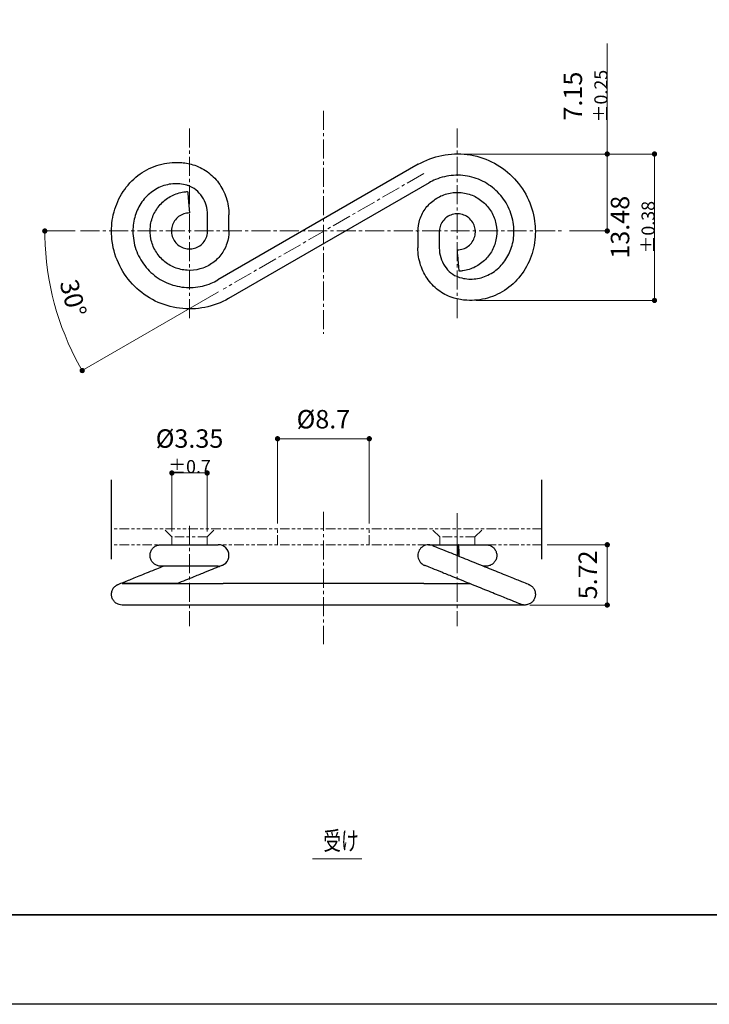
# Model space of a CAD drawing. Units: millimetres. Extents: x 0 to 293, y -9 to 187.
# Drawn here: x 90 to 156, y 0 to 93 of the extents above; entities that cross this region are included whole.
import ezdxf

# ---------------------------------------------------------------- set-up
doc = ezdxf.new("R2010")
doc.units = ezdxf.units.MM
doc.header["$LTSCALE"] = 0.5
doc.header["$PDSIZE"] = -3
for name, pattern in [('中心線1', [18, 12, -2, 2, -2]), ('中線', [2, 1, 1]), ('寸法線', [2, 1, 1]), ('想像線1', [14.5, 6, -1.5, 2, -1.5, 2, -1.5]), ('文字', [2, 1, 1])]:
    doc.linetypes.add(name, pattern=pattern)
for name, color, linetype, lineweight in [('AM_0', 7, '中線', 30), ('AM_10', 7, '切断線', 30), ('AM_11', 2, '想像線1', 13), ('AM_5', 3, '寸法線', 13), ('AM_6', 2, '文字', 13), ('AM_7', 4, '中心線1', 13), ('waku', 7, 'Continuous', 35)]:
    doc.layers.add(name, color=color, linetype=linetype, lineweight=lineweight)
doc.layers.add('size', color=5, linetype='Continuous', lineweight=25, plot=False)
doc.styles.get("Standard").update_dxf_attribs({"font": 'romans.shx', "width": 0.7, "bigfont": 'extfont.shx'})
doc.linetypes.add('切断線', pattern='A,0.0001,[135,ltypeshp.shx,S=0.04,R=0,X=0,Y=0],-11', length=11.0001)
doc.dimstyles.new('S-2／1', dxfattribs={"dimscale": 0.5, "dimtxt": 3.5, "dimasz": 1, "dimexe": 0, "dimexo": 1, "dimgap": 1.5, "dimtad": 1, "dimdsep": 46, "dimtxsty": 'STANDARD', "dimblk": 'LDS_Dot', "dimcen": 0, "dimclrd": 256, "dimclre": 256, "dimclrt": 2, "dimadec": 0, "dimazin": 2, "dimtp": 0.1, "dimtm": 0.1, "dimtfac": 0.71, "dimtmove": 0, "dimatfit": 3, "dimldrblk": 'LDS_Dot', "dimfxl": 1, "dimlwd": -1, "dimlwe": -1, "dimarcsym": 0})

# ---------------------------------------------------------------- blocks, each defined once
blk = doc.blocks.new('LDS_Dot')
at = {"color": 0, "linetype": 'ByBlock', "lineweight": -2}
blk.add_line((-0.5, 0), (-1, 0), dxfattribs=at)
at = {"color": 0, "linetype": 'ByBlock', "const_width": 0.5}
blk.add_lwpolyline([(-0.25, 0, 1), (0.25, 0, 1)], format="xyb", close=True, dxfattribs=at)
blk = doc.blocks.new('*D5')
at = {"layer": 'AM_5', "ltscale": 0.3}
for p, q in [((132.44, 80.707), (150.549, 80.707)), ((150.549, 80.207), (150.549, 67.308)), ((133.65, 66.808), (150.549, 66.808))]:
    blk.add_line(p, q, dxfattribs=at)
at = {"layer": 'Defpoints', "color": 0, "ltscale": 0.3}
for p in [(131.94, 80.707), (133.15, 66.808), (150.549, 66.808)]:
    blk.add_point(p, dxfattribs=at)
at = {"layer": 'AM_5', "ltscale": 0.3, "xscale": 0.5, "yscale": 0.5, "zscale": 0.5}
for p, rotation in [((150.549, 80.707), 90), ((150.549, 66.808), 270)]:
    blk.add_blockref('LDS_Dot', p, dxfattribs=dict(at, rotation=rotation))
at = {"layer": 'AM_5', "color": 2, "ltscale": 0.3, "insert": (148.486, 73.757), "char_height": 1.75, "attachment_point": 5, "rotation": 90}
blk.add_mtext('13.48 {}{\\A0;{\\H1.5x;}{\\A2;\\H0.71x;\\C2;%%p0.38}}', dxfattribs=at)
blk = doc.blocks.new('*D6')
at = {"layer": 'AM_5', "ltscale": 0.3}
for p, q in [((146.072, 80.707), (146.072, 91.202)), ((132.44, 80.707), (146.072, 80.707)), ((146.072, 73.902), (146.072, 80.207)), ((142.502, 73.402), (146.072, 73.402))]:
    blk.add_line(p, q, dxfattribs=at)
at = {"layer": 'Defpoints', "color": 0, "ltscale": 0.3}
for p in [(131.94, 80.707), (146.072, 80.707), (142.002, 73.402)]:
    blk.add_point(p, dxfattribs=at)
at = {"layer": 'AM_5', "ltscale": 0.3, "xscale": 0.5, "yscale": 0.5, "zscale": 0.5}
for p, rotation in [((146.072, 80.707), 90), ((146.072, 73.402), 270)]:
    blk.add_blockref('LDS_Dot', p, dxfattribs=dict(at, rotation=rotation))
at = {"layer": 'AM_5', "color": 2, "ltscale": 0.3, "insert": (144.01, 86.204), "char_height": 1.75, "attachment_point": 5, "rotation": 90}
blk.add_mtext('7.15 {}{\\A0;{\\H1.5x;}{\\A2;\\H0.71x;\\C2;%%p0.25}}', dxfattribs=at)
blk = doc.blocks.new('*D8')
at = {"layer": 'AM_5', "ltscale": 0.3}
for p, q in [((95.62, 73.402), (92.726, 73.402)), ((109.211, 67.623), (96.276, 60.155))]:
    blk.add_line(p, q, dxfattribs=at)
blk.add_arc((119.221, 73.402), 26.495, 181.08127, 208.91873, dxfattribs=at)
at = {"layer": 'Defpoints', "color": 0, "ltscale": 0.3}
for p in [(128.659, 78.851), (96.12, 73.402), (142.002, 73.402), (93.129, 68.802), (109.644, 67.873)]:
    blk.add_point(p, dxfattribs=at)
at = {"layer": 'AM_5', "ltscale": 0.3, "xscale": 0.5, "yscale": 0.5, "zscale": 0.5}
for p, rotation in [((92.726, 73.402), 90.5406354913716), ((96.276, 60.155), 299.4593645086283)]:
    blk.add_blockref('LDS_Dot', p, dxfattribs=dict(at, rotation=rotation))
at = {"layer": 'AM_5', "color": 2, "ltscale": 0.3, "insert": (95.199, 66.966), "char_height": 1.75, "attachment_point": 5, "rotation": 285}
blk.add_mtext('30°', dxfattribs=at)
blk = doc.blocks.new('*D9')
at = {"layer": 'AM_5', "ltscale": 0.3}
for p, q in [((114.801, 45.622), (114.801, 53.682)), ((115.301, 53.682), (123.001, 53.682)), ((123.501, 45.622), (123.501, 53.682))]:
    blk.add_line(p, q, dxfattribs=at)
at = {"layer": 'Defpoints', "color": 0, "ltscale": 0.3}
for p in [(123.501, 53.682), (114.801, 45.122), (123.501, 45.122)]:
    blk.add_point(p, dxfattribs=at)
at = {"layer": 'AM_5', "ltscale": 0.3, "xscale": 0.5, "yscale": 0.5, "zscale": 0.5, "rotation": 180}
blk.add_blockref('LDS_Dot', (114.801, 53.682), dxfattribs=at)
at = {"layer": 'AM_5', "ltscale": 0.3, "xscale": 0.5, "yscale": 0.5, "zscale": 0.5}
blk.add_blockref('LDS_Dot', (123.501, 53.682), dxfattribs=at)
at = {"layer": 'AM_5', "color": 2, "ltscale": 0.3, "insert": (119.151, 55.307), "char_height": 1.75, "attachment_point": 5}
blk.add_mtext('%%C8.7', dxfattribs=at)
blk = doc.blocks.new('*D10')
at = {"layer": 'AM_5', "ltscale": 0.3}
for p, q in [((104.777, 44.872), (104.777, 50.432)), ((105.277, 50.432), (107.627, 50.432)), ((108.127, 44.872), (108.127, 50.432))]:
    blk.add_line(p, q, dxfattribs=at)
at = {"layer": 'Defpoints', "color": 0, "ltscale": 0.3}
for p in [(108.127, 50.432), (104.777, 44.372), (108.127, 44.372)]:
    blk.add_point(p, dxfattribs=at)
at = {"layer": 'AM_5', "ltscale": 0.3, "xscale": 0.5, "yscale": 0.5, "zscale": 0.5, "rotation": 180}
blk.add_blockref('LDS_Dot', (104.777, 50.432), dxfattribs=at)
at = {"layer": 'AM_5', "ltscale": 0.3, "xscale": 0.5, "yscale": 0.5, "zscale": 0.5}
blk.add_blockref('LDS_Dot', (108.127, 50.432), dxfattribs=at)
at = {"layer": 'AM_5', "color": 2, "ltscale": 0.3, "insert": (106.452, 52.494), "char_height": 1.75, "attachment_point": 5}
blk.add_mtext('%%C3.35 {}{\\A0;{\\H1.5x;}{\\A2;\\H0.71x;\\C2;%%p0.7}}', dxfattribs=at)
blk = doc.blocks.new('*D12')
at = {"layer": 'AM_5', "ltscale": 0.3}
for p, q in [((140.369, 43.619), (146.072, 43.619)), ((146.072, 43.119), (146.072, 38.399)), ((138.736, 37.899), (146.072, 37.899))]:
    blk.add_line(p, q, dxfattribs=at)
at = {"layer": 'Defpoints', "color": 0, "ltscale": 0.3}
for p in [(139.869, 43.619), (138.236, 37.899), (146.072, 37.899)]:
    blk.add_point(p, dxfattribs=at)
at = {"layer": 'AM_5', "ltscale": 0.3, "xscale": 0.5, "yscale": 0.5, "zscale": 0.5}
for p, rotation in [((146.072, 43.619), 90), ((146.072, 37.899), 270)]:
    blk.add_blockref('LDS_Dot', p, dxfattribs=dict(at, rotation=rotation))
at = {"layer": 'AM_5', "color": 2, "ltscale": 0.3, "insert": (144.447, 40.759), "char_height": 1.75, "attachment_point": 5, "rotation": 90}
blk.add_mtext('5.72', dxfattribs=at)

msp = doc.modelspace()

# ---------------------------------------------------------------- linework, layer by layer
at = {"layer": 'AM_0', "ltscale": 0.3}
for p, q in [((128.151, 79.73), (109.136, 68.752)), ((129.166, 77.972), (110.151, 66.994)), ((108.161, 73.402), (108.161, 74.936)), ((110.191, 73.402), (110.191, 74.936)), ((128.111, 73.322), (128.111, 71.788)), ((130.141, 73.322), (130.141, 71.788)), ((128.659, 39.929), (109.644, 39.929)), ((128.659, 37.899), (109.644, 37.899))]:
    msp.add_line(p, q, dxfattribs=at)
for centre, start, end in [((109.176, 42.604), 270.00014, 90), ((129.126, 42.604), 67.94934, 247.94934)]:
    msp.add_arc(centre, 1.015, start, end, dxfattribs=at)
for points, knots in [([(128.151, 79.73), (128.844, 80.13), (129.611, 80.419), (131.181, 80.735), (132.004, 80.763), (133.594, 80.558), (134.383, 80.321), (135.823, 79.617), (136.494, 79.14), (137.632, 78.01), (138.114, 77.343), (138.831, 75.908), (139.074, 75.122), (139.226, 74.01), (139.249, 73.688), (139.251, 73.367)], [0, 0, 0, 0, 0.239796, 0.239796, 0.48038, 0.48038, 0.720895, 0.720895, 0.961404, 0.961404, 1.201938, 1.201938, 1.442513, 1.442513, 1.538781, 1.538781, 1.538781, 1.538781]), ([(99.052, 73.357), (99.047, 74.066), (99.154, 74.786), (99.576, 76.136), (99.897, 76.783), (100.708, 77.916), (101.208, 78.417), (102.318, 79.208), (102.94, 79.51), (104.223, 79.876), (104.898, 79.948), (105.965, 79.876), (106.372, 79.804), (106.766, 79.691)], [0, 0, 0, 0, 0.212931, 0.212931, 0.426472, 0.426472, 0.639192, 0.639192, 0.850268, 0.850268, 1.059287, 1.059287, 1.188355, 1.188355, 1.188355, 1.188355]), ([(106.766, 79.691), (107.244, 79.553), (107.707, 79.331), (108.533, 78.748), (108.907, 78.38), (109.52, 77.544), (109.766, 77.065), (110.102, 76.044), (110.191, 75.486), (110.191, 74.936)], [0, 0, 0, 0, 0.1560017, 0.1560017, 0.3133181, 0.3133181, 0.472551, 0.472551, 0.6375122, 0.6375122, 0.6375122, 0.6375122]), ([(137.221, 73.357), (137.218, 73.937), (137.118, 74.523), (136.739, 75.622), (136.455, 76.148), (135.743, 77.068), (135.306, 77.475), (134.337, 78.118), (133.792, 78.363), (132.668, 78.661), (132.073, 78.719), (130.912, 78.641), (130.33, 78.504), (129.578, 78.192), (129.368, 78.089), (129.166, 77.972)], [0, 0, 0, 0, 0.173983, 0.173983, 0.348549, 0.348549, 0.523048, 0.523048, 0.697549, 0.697549, 0.872084, 0.872084, 1.046661, 1.046661, 1.116536, 1.116536, 1.116536, 1.116536]), ([(106.205, 77.74), (105.77, 77.865), (105.312, 77.91), (104.413, 77.836), (103.961, 77.714), (103.129, 77.317), (102.737, 77.038), (102.072, 76.366), (101.789, 75.967), (101.364, 75.107), (101.215, 74.636), (101.1, 73.897), (101.08, 73.631), (101.082, 73.367)], [0, 0, 0, 0, 0.1512966, 0.1512966, 0.3039452, 0.3039452, 0.4557909, 0.4557909, 0.6044851, 0.6044851, 0.7503694, 0.7503694, 0.8296263, 0.8296263, 0.8296263, 0.8296263]), ([(108.161, 74.936), (108.161, 75.242), (108.117, 75.551), (107.944, 76.131), (107.815, 76.409), (107.488, 76.9), (107.287, 77.119), (106.837, 77.475), (106.582, 77.614), (106.281, 77.717), (106.243, 77.729), (106.205, 77.74)], [0, 0, 0, 0, 0.0915899, 0.0915899, 0.1836301, 0.1836301, 0.2765322, 0.2765322, 0.3715335, 0.3715335, 0.385194, 0.385194, 0.385194, 0.385194]), ([(110.191, 73.402), (110.191, 72.998), (110.124, 72.589), (109.866, 71.823), (109.67, 71.455), (109.178, 70.811), (108.876, 70.526), (108.203, 70.073), (107.825, 69.9), (107.043, 69.687), (106.629, 69.645), (105.82, 69.694), (105.415, 69.786), (104.664, 70.092), (104.309, 70.31), (103.697, 70.84), (103.431, 71.16), (103.021, 71.859), (102.871, 72.247), (102.707, 73.041), (102.69, 73.457), (102.789, 74.261), (102.906, 74.66), (103.258, 75.39), (103.497, 75.731), (104.064, 76.31), (104.4, 76.556), (105.123, 76.922), (105.52, 77.047), (106.038, 77.121), (106.156, 77.133), (106.274, 77.138)], [0, 0, 0, 0, 0.121176, 0.121176, 0.24276, 0.24276, 0.36433, 0.36433, 0.4859, 0.4859, 0.607469, 0.607469, 0.729039, 0.729039, 0.850609, 0.850609, 0.972178, 0.972178, 1.093748, 1.093748, 1.215318, 1.215318, 1.336887, 1.336887, 1.458457, 1.458457, 1.580027, 1.580027, 1.701597, 1.701597, 1.737112, 1.737112, 1.737112, 1.737112]), ([(106.274, 77.138), (106.274, 77.138), (106.275, 77.133), (106.277, 77.102), (106.281, 77.055), (106.294, 76.916), (106.302, 76.824), (106.321, 76.606), (106.332, 76.483), (106.349, 76.278), (106.356, 76.202), (106.363, 76.126)], [0.3083375, 0.3083375, 0.3083375, 0.3083375, 0.3254812, 0.3254812, 0.3647395, 0.3647395, 0.4050637, 0.4050637, 0.4453043, 0.4453043, 0.468364, 0.468364, 0.468364, 0.468364]), ([(128.111, 73.322), (128.111, 73.725), (128.179, 74.135), (128.437, 74.901), (128.633, 75.269), (129.124, 75.913), (129.427, 76.198), (130.1, 76.651), (130.478, 76.824), (131.26, 77.037), (131.674, 77.079), (132.483, 77.03), (132.888, 76.938), (133.639, 76.632), (133.993, 76.414), (134.606, 75.884), (134.872, 75.564), (135.282, 74.865), (135.432, 74.476), (135.596, 73.683), (135.613, 73.267), (135.514, 72.463), (135.397, 72.064), (135.045, 71.333), (134.806, 70.993), (134.239, 70.414), (133.903, 70.168), (133.18, 69.802), (132.783, 69.677), (132.265, 69.603), (132.147, 69.591), (132.029, 69.586)], [0, 0, 0, 0, 0.121176, 0.121176, 0.24276, 0.24276, 0.36433, 0.36433, 0.4859, 0.4859, 0.607469, 0.607469, 0.729039, 0.729039, 0.850609, 0.850609, 0.972178, 0.972178, 1.093748, 1.093748, 1.215318, 1.215318, 1.336887, 1.336887, 1.458457, 1.458457, 1.580027, 1.580027, 1.701597, 1.701597, 1.737112, 1.737112, 1.737112, 1.737112]), ([(106.363, 76.126), (106.367, 76.074), (106.372, 76.023), (106.387, 75.849), (106.397, 75.731), (106.417, 75.511), (106.425, 75.413), (106.439, 75.25), (106.445, 75.188), (106.45, 75.126), (106.451, 75.112), (106.451, 75.112)], [-0.1717659, -0.1717659, -0.1717659, -0.1717659, -0.1561779, -0.1561779, -0.1188108, -0.1188108, -0.0801392, -0.0801392, -0.040136, -0.040136, -0.0116676, -0.0116676, -0.0116676, -0.0116676]), ([(106.451, 75.112), (106.267, 75.112), (106.08, 75.082), (105.73, 74.964), (105.562, 74.874), (105.267, 74.65), (105.136, 74.511), (104.93, 74.204), (104.85, 74.031), (104.753, 73.673), (104.733, 73.484), (104.756, 73.114), (104.798, 72.929), (104.938, 72.586), (105.037, 72.423), (105.28, 72.143), (105.426, 72.022), (105.745, 71.834), (105.923, 71.766), (106.286, 71.69), (106.476, 71.683), (106.844, 71.728), (107.026, 71.781), (107.36, 71.942), (107.516, 72.051), (107.78, 72.31), (107.893, 72.464), (108.06, 72.794), (108.118, 72.976), (108.156, 73.24), (108.161, 73.321), (108.161, 73.402)], [0, 0, 0, 0, 0.0553558, 0.0553558, 0.1109483, 0.1109483, 0.1665323, 0.1665323, 0.2221165, 0.2221165, 0.2777007, 0.2777007, 0.3332844, 0.3332844, 0.3888684, 0.3888684, 0.4444526, 0.4444526, 0.5000365, 0.5000365, 0.5556207, 0.5556207, 0.6112046, 0.6112046, 0.6667888, 0.6667888, 0.7223726, 0.7223726, 0.7779568, 0.7779568, 0.802334, 0.802334, 0.802334, 0.802334]), ([(131.851, 71.612), (132.036, 71.612), (132.223, 71.642), (132.573, 71.76), (132.741, 71.85), (133.036, 72.074), (133.166, 72.213), (133.373, 72.52), (133.453, 72.693), (133.55, 73.051), (133.57, 73.24), (133.547, 73.61), (133.505, 73.795), (133.365, 74.138), (133.266, 74.3), (133.023, 74.581), (132.877, 74.702), (132.557, 74.89), (132.38, 74.958), (132.017, 75.034), (131.827, 75.041), (131.459, 74.996), (131.277, 74.943), (130.943, 74.782), (130.787, 74.673), (130.522, 74.413), (130.41, 74.26), (130.242, 73.929), (130.185, 73.748), (130.147, 73.484), (130.141, 73.403), (130.141, 73.322)], [0, 0, 0, 0, 0.0553558, 0.0553558, 0.1109483, 0.1109483, 0.1665323, 0.1665323, 0.2221165, 0.2221165, 0.2777007, 0.2777007, 0.3332844, 0.3332844, 0.3888684, 0.3888684, 0.4444526, 0.4444526, 0.5000365, 0.5000365, 0.5556207, 0.5556207, 0.6112046, 0.6112046, 0.6667888, 0.6667888, 0.7223726, 0.7223726, 0.7779568, 0.7779568, 0.802334, 0.802334, 0.802334, 0.802334]), ([(110.151, 66.994), (109.459, 66.594), (108.692, 66.304), (107.122, 65.989), (106.299, 65.961), (104.708, 66.166), (103.92, 66.403), (102.48, 67.107), (101.809, 67.584), (100.671, 68.714), (100.189, 69.381), (99.472, 70.815), (99.229, 71.602), (99.077, 72.714), (99.054, 73.036), (99.052, 73.357)], [0, 0, 0, 0, 0.239796, 0.239796, 0.48038, 0.48038, 0.720895, 0.720895, 0.961404, 0.961404, 1.201938, 1.201938, 1.442513, 1.442513, 1.538781, 1.538781, 1.538781, 1.538781]), ([(101.082, 73.367), (101.085, 72.787), (101.185, 72.2), (101.564, 71.102), (101.848, 70.576), (102.56, 69.656), (102.997, 69.249), (103.966, 68.606), (104.511, 68.361), (105.635, 68.063), (106.23, 68.005), (107.391, 68.083), (107.972, 68.219), (108.725, 68.532), (108.935, 68.635), (109.136, 68.752)], [0, 0, 0, 0, 0.173983, 0.173983, 0.348549, 0.348549, 0.523048, 0.523048, 0.697549, 0.697549, 0.872084, 0.872084, 1.046661, 1.046661, 1.116536, 1.116536, 1.116536, 1.116536]), ([(139.251, 73.367), (139.256, 72.657), (139.149, 71.938), (138.727, 70.588), (138.406, 69.941), (137.595, 68.808), (137.095, 68.306), (135.985, 67.516), (135.362, 67.214), (134.08, 66.848), (133.405, 66.776), (132.338, 66.848), (131.931, 66.92), (131.537, 67.033)], [0, 0, 0, 0, 0.212931, 0.212931, 0.426472, 0.426472, 0.639192, 0.639192, 0.850268, 0.850268, 1.059287, 1.059287, 1.188355, 1.188355, 1.188355, 1.188355]), ([(132.098, 68.984), (132.533, 68.859), (132.991, 68.813), (133.89, 68.888), (134.342, 69.01), (135.174, 69.407), (135.566, 69.686), (136.231, 70.358), (136.514, 70.757), (136.939, 71.617), (137.088, 72.088), (137.203, 72.827), (137.223, 73.092), (137.221, 73.357)], [0, 0, 0, 0, 0.1512966, 0.1512966, 0.3039452, 0.3039452, 0.4557909, 0.4557909, 0.6044851, 0.6044851, 0.7503694, 0.7503694, 0.8296263, 0.8296263, 0.8296263, 0.8296263]), ([(131.537, 67.033), (131.059, 67.171), (130.596, 67.393), (129.769, 67.976), (129.396, 68.344), (128.783, 69.18), (128.537, 69.659), (128.2, 70.68), (128.111, 71.238), (128.111, 71.788)], [0, 0, 0, 0, 0.1560017, 0.1560017, 0.3133181, 0.3133181, 0.472551, 0.472551, 0.6375122, 0.6375122, 0.6375122, 0.6375122]), ([(130.141, 71.788), (130.141, 71.482), (130.186, 71.173), (130.358, 70.593), (130.488, 70.315), (130.815, 69.823), (131.016, 69.604), (131.466, 69.249), (131.721, 69.11), (132.022, 69.007), (132.06, 68.995), (132.098, 68.984)], [0, 0, 0, 0, 0.0915899, 0.0915899, 0.1836301, 0.1836301, 0.2765322, 0.2765322, 0.3715335, 0.3715335, 0.385194, 0.385194, 0.385194, 0.385194]), ([(131.94, 70.598), (131.936, 70.65), (131.931, 70.701), (131.916, 70.875), (131.906, 70.993), (131.886, 71.212), (131.878, 71.311), (131.863, 71.474), (131.858, 71.535), (131.853, 71.598), (131.851, 71.612), (131.851, 71.612)], [-0.1717659, -0.1717659, -0.1717659, -0.1717659, -0.1561779, -0.1561779, -0.1188108, -0.1188108, -0.0801392, -0.0801392, -0.040136, -0.040136, -0.0116676, -0.0116676, -0.0116676, -0.0116676]), ([(132.029, 69.586), (132.029, 69.586), (132.028, 69.59), (132.026, 69.622), (132.021, 69.668), (132.009, 69.808), (132.001, 69.9), (131.982, 70.118), (131.971, 70.241), (131.953, 70.446), (131.947, 70.522), (131.94, 70.598)], [0.3083375, 0.3083375, 0.3083375, 0.3083375, 0.3254812, 0.3254812, 0.3647395, 0.3647395, 0.4050637, 0.4050637, 0.4453043, 0.4453043, 0.468364, 0.468364, 0.468364, 0.468364]), ([(109.176, 41.589), (109.173, 41.589), (109.173, 41.589), (109.158, 41.589), (109.148, 41.589), (109.105, 41.589), (109.064, 41.589), (108.909, 41.589), (108.759, 41.589), (108.389, 41.589), (108.163, 41.589), (107.665, 41.589), (107.386, 41.589), (106.813, 41.589), (106.51, 41.589), (105.922, 41.589), (105.628, 41.589), (105.088, 41.589), (104.833, 41.589), (104.397, 41.589), (104.209, 41.589), (103.921, 41.589), (103.819, 41.589), (103.749, 41.589), (103.737, 41.589), (103.729, 41.589), (103.727, 41.589), (103.727, 41.589), (103.727, 41.589), (103.726, 41.589), (103.726, 41.589), (103.726, 41.589), (103.725, 41.589), (103.725, 41.589), (103.725, 41.589), (103.724, 41.589), (103.724, 41.589), (103.723, 41.589), (103.723, 41.589), (103.721, 41.589), (103.72, 41.589), (103.717, 41.589), (103.716, 41.589), (103.709, 41.589), (103.703, 41.589), (103.685, 41.59), (103.671, 41.59), (103.548, 41.599), (103.438, 41.624), (103.235, 41.709), (103.139, 41.769), (102.974, 41.914), (102.902, 42.001), (102.792, 42.192), (102.753, 42.297), (102.71, 42.513), (102.706, 42.626), (102.734, 42.844), (102.767, 42.952), (102.864, 43.15), (102.929, 43.241), (103.084, 43.398), (103.176, 43.464), (103.369, 43.559), (103.471, 43.592), (103.609, 43.613), (103.643, 43.616), (103.693, 43.618), (103.707, 43.619), (103.723, 43.619), (103.724, 43.619), (103.725, 43.619), (103.725, 43.619), (103.725, 43.619), (103.725, 43.619), (103.726, 43.619), (103.726, 43.619), (103.726, 43.619), (103.726, 43.619), (103.726, 43.619), (103.726, 43.619), (103.726, 43.619), (103.726, 43.619), (103.726, 43.619), (103.727, 43.619), (103.727, 43.619)], [0, 0, 0, 0, 0.024391, 0.024391, 0.048586, 0.048586, 0.09563, 0.09563, 0.184207, 0.184207, 0.272783, 0.272783, 0.36136, 0.36136, 0.449937, 0.449937, 0.538514, 0.538514, 0.627093, 0.627093, 0.715619, 0.715619, 0.805632, 0.805632, 0.837408, 0.837408, 0.847984, 0.847984, 0.852351, 0.852351, 0.852631, 0.852631, 0.8527, 0.8527, 0.852769, 0.852769, 0.852906, 0.852906, 0.853043, 0.853043, 0.853316, 0.853316, 0.853888, 0.853888, 0.855415, 0.855415, 0.859487, 0.859487, 0.89248, 0.89248, 0.925473, 0.925473, 0.958466, 0.958466, 0.991459, 0.991459, 1.024452, 1.024452, 1.057445, 1.057445, 1.090436, 1.090436, 1.123483, 1.123483, 1.154947, 1.154947, 1.165327, 1.165327, 1.169696, 1.169696, 1.169974, 1.169974, 1.170043, 1.170043, 1.170112, 1.170112, 1.170181, 1.170181, 1.170317, 1.170317, 1.17059, 1.17059, 1.171174, 1.171174, 1.173074, 1.173074, 1.173074, 1.173074]), ([(103.727, 43.619), (103.727, 43.619), (103.727, 43.619), (103.727, 43.619), (103.729, 43.619), (103.736, 43.619), (103.748, 43.619), (103.816, 43.619), (103.918, 43.619), (104.204, 43.619), (104.391, 43.619), (104.826, 43.619), (105.079, 43.619), (105.619, 43.619), (105.913, 43.619), (106.501, 43.619), (106.803, 43.619), (107.377, 43.619), (107.657, 43.619), (108.156, 43.619), (108.382, 43.619), (108.754, 43.619), (108.904, 43.619), (109.062, 43.619), (109.104, 43.619), (109.147, 43.619), (109.158, 43.619), (109.173, 43.619), (109.173, 43.619), (109.176, 43.619)], [0.7362846, 0.7362846, 0.7362846, 0.7362846, 0.7395189, 0.7395189, 0.7498836, 0.7498836, 0.7810211, 0.7810211, 0.8709534, 0.8709534, 0.959479, 0.959479, 1.0480579, 1.0480579, 1.1366344, 1.1366344, 1.2252115, 1.2252115, 1.3137882, 1.3137882, 1.4023646, 1.4023646, 1.4909417, 1.4909417, 1.5384307, 1.5384307, 1.5628693, 1.5628693, 1.5875091, 1.5875091, 1.5875091, 1.5875091]), ([(129.126, 43.619), (129.129, 43.619), (129.129, 43.619), (129.139, 43.619), (129.147, 43.619), (129.178, 43.619), (129.208, 43.619), (129.335, 43.619), (129.47, 43.619), (129.816, 43.619), (130.031, 43.619), (130.512, 43.619), (130.784, 43.619), (131.349, 43.619), (131.65, 43.619), (132.24, 43.619), (132.537, 43.619), (133.09, 43.619), (133.352, 43.619), (133.809, 43.619), (134.008, 43.619), (134.323, 43.619), (134.44, 43.619), (134.537, 43.619), (134.557, 43.619), (134.571, 43.619), (134.573, 43.619), (134.575, 43.619), (134.576, 43.619), (134.576, 43.619), (134.576, 43.619), (134.576, 43.619)], [0, 0, 0, 0, 0.0206686, 0.0206686, 0.041218, 0.041218, 0.0814831, 0.0814831, 0.1700601, 0.1700601, 0.2586365, 0.2586365, 0.3472132, 0.3472132, 0.4357903, 0.4357903, 0.5243669, 0.5243669, 0.6129456, 0.6129456, 0.7014753, 0.7014753, 0.7913183, 0.7913183, 0.8306858, 0.8306858, 0.843779, 0.843779, 0.8481423, 0.8481423, 0.8512307, 0.8512307, 0.8512307, 0.8512307]), ([(129.508, 43.545), (129.512, 43.543), (129.512, 43.543), (129.529, 43.536), (129.542, 43.531), (129.592, 43.51), (129.641, 43.49), (129.834, 43.412), (130.025, 43.335), (130.506, 43.14), (130.802, 43.02), (131.455, 42.756), (131.821, 42.608), (132.199, 42.454)], [0, 0, 0, 0, 0.0330385, 0.0330385, 0.065841, 0.065841, 0.1298094, 0.1298094, 0.2569373, 0.2569373, 0.3840844, 0.3840844, 0.5106889, 0.5106889, 0.5106889, 0.5106889]), ([(131.94, 43.619), (131.936, 43.619), (131.931, 43.615), (131.916, 43.588), (131.906, 43.547), (131.886, 43.421), (131.878, 43.336), (131.863, 43.131), (131.858, 43.012), (131.853, 42.79), (131.851, 42.693), (131.851, 42.595)], [-0.1717659, -0.1717659, -0.1717659, -0.1717659, -0.1561779, -0.1561779, -0.1188108, -0.1188108, -0.0801392, -0.0801392, -0.040136, -0.040136, -0.0107969, -0.0107969, -0.0107969, -0.0107969]), ([(132.028, 42.523), (132.029, 42.607), (132.029, 42.691), (132.026, 42.903), (132.021, 43.027), (132.009, 43.252), (132.001, 43.351), (131.982, 43.507), (131.971, 43.563), (131.953, 43.61), (131.947, 43.619), (131.94, 43.619)], [0.3002605, 0.3002605, 0.3002605, 0.3002605, 0.3254812, 0.3254812, 0.3647395, 0.3647395, 0.4050637, 0.4050637, 0.4453043, 0.4453043, 0.468364, 0.468364, 0.468364, 0.468364]), ([(131.94, 43.619), (132.234, 43.619), (132.53, 43.619), (133.083, 43.619), (133.345, 43.619), (133.803, 43.619), (134.004, 43.619), (134.317, 43.619), (134.434, 43.619), (134.536, 43.619), (134.559, 43.619), (134.572, 43.619), (134.574, 43.619), (134.576, 43.619), (134.573, 43.619), (134.577, 43.619), (134.577, 43.619), (134.577, 43.619), (134.577, 43.619), (134.578, 43.619), (134.578, 43.619), (134.578, 43.619), (134.578, 43.619), (134.579, 43.619), (134.58, 43.619), (134.596, 43.619), (134.61, 43.618), (134.66, 43.616), (134.694, 43.613), (134.833, 43.591), (134.937, 43.559), (135.129, 43.462), (135.221, 43.396), (135.376, 43.239), (135.441, 43.147), (135.537, 42.949), (135.569, 42.841), (135.597, 42.623), (135.593, 42.51), (135.549, 42.294), (135.509, 42.189), (135.399, 41.999), (135.327, 41.912), (135.161, 41.767), (135.065, 41.707), (134.862, 41.624), (134.752, 41.598), (134.629, 41.59), (134.615, 41.589), (134.596, 41.589), (134.591, 41.589), (134.584, 41.589), (134.582, 41.589), (134.58, 41.589), (134.58, 41.589), (134.579, 41.589), (134.579, 41.589), (134.578, 41.589), (134.578, 41.589), (134.578, 41.589), (134.578, 41.589), (134.577, 41.589), (134.577, 41.589), (134.577, 41.589), (134.576, 41.589), (134.576, 41.589)], [0, 0, 0, 0, 0.0882569, 0.0882569, 0.1768458, 0.1768458, 0.2654226, 0.2654226, 0.3539999, 0.3539999, 0.3978596, 0.3978596, 0.4089397, 0.4089397, 0.4172484, 0.4172484, 0.4173347, 0.4173347, 0.4174032, 0.4174032, 0.4174725, 0.4174725, 0.4175414, 0.4175414, 0.4178185, 0.4178185, 0.4221813, 0.4221813, 0.4326372, 0.4326372, 0.4643388, 0.4643388, 0.4973776, 0.4973776, 0.5303689, 0.5303689, 0.5633619, 0.5633619, 0.5963548, 0.5963548, 0.6293478, 0.6293478, 0.6623401, 0.6623401, 0.6953331, 0.6953331, 0.728326, 0.728326, 0.7323982, 0.7323982, 0.733925, 0.733925, 0.7344977, 0.7344977, 0.734634, 0.734634, 0.7347022, 0.7347022, 0.7347708, 0.7347708, 0.7348402, 0.7348402, 0.7349799, 0.7349799, 0.7354219, 0.7354219, 0.7354219, 0.7354219]), ([(132.199, 42.454), (132.731, 42.239), (133.294, 42.011), (134.395, 41.566), (134.948, 41.343), (135.971, 40.929), (136.454, 40.734), (137.288, 40.397), (137.65, 40.251), (138.207, 40.024), (138.409, 39.942), (138.56, 39.88), (138.588, 39.868), (138.622, 39.854), (138.631, 39.85), (138.651, 39.841), (138.661, 39.836), (138.689, 39.822), (138.697, 39.819), (138.714, 39.81), (138.724, 39.804), (138.755, 39.787), (138.78, 39.772), (138.827, 39.74), (138.851, 39.722), (138.92, 39.666), (138.965, 39.624), (139.068, 39.504), (139.122, 39.42), (139.207, 39.231), (139.236, 39.122), (139.257, 38.904), (139.25, 38.791), (139.2, 38.577), (139.157, 38.472), (139.041, 38.285), (138.967, 38.2), (138.797, 38.061), (138.699, 38.004), (138.494, 37.926), (138.383, 37.904), (138.261, 37.899), (138.249, 37.899), (138.236, 37.899), (138.073, 37.899), (137.912, 37.938), (137.754, 38.017)], [0, 0, 0, 0, 0.178228, 0.178228, 0.357158, 0.357158, 0.536174, 0.536174, 0.715301, 0.715301, 0.894767, 0.894767, 0.951645, 0.951645, 0.972959, 0.972959, 0.989022, 0.989022, 0.993637, 0.993637, 0.998072, 0.998072, 1.00704, 1.00704, 1.015869, 1.015869, 1.034173, 1.034173, 1.063499, 1.063499, 1.096348, 1.096348, 1.129343, 1.129343, 1.162344, 1.162344, 1.195345, 1.195345, 1.228347, 1.228347, 1.261338, 1.261338, 1.265079, 1.265079, 1.265079, 1.314179, 1.314179, 1.314179, 1.314179]), ([(100.067, 37.899), (99.966, 37.899), (99.864, 37.914), (99.665, 37.976), (99.566, 38.024), (99.389, 38.15), (99.309, 38.229), (99.18, 38.407), (99.13, 38.508), (99.064, 38.718), (99.049, 38.83), (99.055, 39.05), (99.076, 39.161), (99.152, 39.367), (99.207, 39.466), (99.302, 39.583), (99.33, 39.614), (99.398, 39.68), (99.439, 39.714), (99.497, 39.754), (99.513, 39.765), (99.544, 39.784), (99.56, 39.794), (99.59, 39.81), (99.604, 39.818), (99.623, 39.827), (99.63, 39.83), (99.645, 39.838), (99.652, 39.841), (99.671, 39.85), (99.681, 39.854), (99.723, 39.871), (99.759, 39.887), (99.969, 39.973), (100.26, 40.092), (100.988, 40.386), (101.397, 40.552), (102.308, 40.92), (102.821, 41.127), (103.552, 41.422), (103.757, 41.505), (103.964, 41.589)], [0, 0, 0, 0, 0.030327, 0.030327, 0.062448, 0.062448, 0.095453, 0.095453, 0.128454, 0.128454, 0.161455, 0.161455, 0.194456, 0.194456, 0.227453, 0.227453, 0.239909, 0.239909, 0.255872, 0.255872, 0.26167, 0.26167, 0.267778, 0.267778, 0.274803, 0.274803, 0.280604, 0.280604, 0.290383, 0.290383, 0.314308, 0.314308, 0.386087, 0.386087, 0.605255, 0.605255, 0.786158, 0.786158, 0.965431, 0.965431, 1.032879, 1.032879, 1.032879, 1.032879]), ([(106.363, 41.589), (106.069, 41.589), (105.773, 41.589), (105.22, 41.589), (104.957, 41.589), (104.5, 41.589), (104.299, 41.589), (103.986, 41.589), (103.869, 41.589), (103.767, 41.589), (103.744, 41.589), (103.731, 41.589), (103.729, 41.589), (103.727, 41.589), (103.727, 41.589), (103.727, 41.589)], [0, 0, 0, 0, 0.0882566, 0.0882566, 0.1768453, 0.1768453, 0.265422, 0.265422, 0.353999, 0.353999, 0.3978578, 0.3978578, 0.4089333, 0.4089333, 0.4159572, 0.4159572, 0.4159572, 0.4159572]), ([(109.558, 41.663), (109.553, 41.661), (109.553, 41.661), (109.536, 41.654), (109.523, 41.649), (109.473, 41.629), (109.424, 41.609), (109.231, 41.531), (109.04, 41.453), (108.559, 41.259), (108.263, 41.139), (107.61, 40.874), (107.244, 40.726), (106.866, 40.573)], [0, 0, 0, 0, 0.0330385, 0.0330385, 0.0658411, 0.0658411, 0.1298095, 0.1298095, 0.2569372, 0.2569372, 0.3840844, 0.3840844, 0.5106889, 0.5106889, 0.5106889, 0.5106889]), ([(131.437, 40.573), (131.059, 40.726), (130.692, 40.875), (130.039, 41.139), (129.743, 41.259), (129.263, 41.454), (129.071, 41.531), (128.879, 41.609), (128.83, 41.629), (128.78, 41.649), (128.767, 41.654), (128.75, 41.661), (128.75, 41.661), (128.745, 41.663)], [0, 0, 0, 0, 0.126706, 0.126706, 0.2538495, 0.2538495, 0.3809773, 0.3809773, 0.4448984, 0.4448984, 0.4776754, 0.4776754, 0.5106878, 0.5106878, 0.5106878, 0.5106878]), ([(134.576, 41.589), (134.576, 41.589), (134.576, 41.589), (134.576, 41.589), (134.576, 41.589), (134.574, 41.589), (134.572, 41.589), (134.559, 41.589), (134.537, 41.589), (134.464, 41.589), (134.408, 41.589), (134.339, 41.589)], [1.1715716, 1.1715716, 1.1715716, 1.1715716, 1.1743184, 1.1743184, 1.178471, 1.178471, 1.1895464, 1.1895464, 1.2334053, 1.2334053, 1.2842916, 1.2842916, 1.2842916, 1.2842916]), ([(137.816, 37.99), (137.816, 37.99), (137.816, 37.99), (137.814, 37.991), (137.802, 37.997), (137.737, 38.023), (137.652, 38.059), (137.355, 38.179), (137.096, 38.285), (136.438, 38.551), (136.024, 38.719), (135.104, 39.09), (134.587, 39.299), (133.517, 39.731), (132.952, 39.96), (132.076, 40.314), (131.751, 40.445), (131.437, 40.573)], [0.3010469, 0.3010469, 0.3010469, 0.3010469, 0.3038053, 0.3038053, 0.3453268, 0.3453268, 0.4547936, 0.4547936, 0.6232214, 0.6232214, 0.8011016, 0.8011016, 0.9798645, 0.9798645, 1.1588154, 1.1588154, 1.2642102, 1.2642102, 1.2642102, 1.2642102]), ([(105.274, 39.929), (101.815, 39.929), (100.049, 39.929), (100.067, 39.929), (100.071, 39.929), (100.189, 39.929), (100.638, 39.929), (100.975, 39.929), (101.821, 39.929), (102.341, 39.929), (103.493, 39.929), (104.141, 39.929), (105.478, 39.929), (106.185, 39.929), (107.565, 39.929), (108.256, 39.929), (109.152, 39.929), (109.403, 39.929), (109.644, 39.929)], [-0.815898, -0.815898, -0.815898, -0.815898, 0, 0, 0, 0.206386, 0.206386, 0.4141, 0.4141, 0.621738, 0.621738, 0.829316, 0.829316, 1.036836, 1.036836, 1.244332, 1.244332, 1.327798, 1.327798, 1.327798, 1.327798]), ([(128.659, 39.929), (129.256, 39.929), (129.918, 39.929), (131.273, 39.929), (131.983, 39.929), (132.789, 39.929), (132.909, 39.929), (133.029, 39.929)], [0, 0, 0, 0, 0.2068988, 0.2068988, 0.4144752, 0.4144752, 0.4508017, 0.4508017, 0.4508017, 0.4508017]), ([(109.644, 37.899), (109.047, 37.899), (108.384, 37.899), (107.03, 37.899), (106.32, 37.899), (104.947, 37.899), (104.267, 37.899), (103.023, 37.899), (102.445, 37.899), (101.463, 37.899), (101.046, 37.899), (100.429, 37.899), (100.22, 37.899), (100.088, 37.899), (100.068, 37.899), (100.067, 37.899)], [0, 0, 0, 0, 0.206888, 0.206888, 0.414518, 0.414518, 0.622122, 0.622122, 0.829677, 0.829677, 1.037169, 1.037169, 1.244623, 1.244623, 1.327522, 1.327522, 1.327522, 1.327522]), ([(138.236, 37.899), (138.232, 37.899), (138.114, 37.899), (137.666, 37.899), (137.329, 37.899), (136.483, 37.899), (135.964, 37.899), (134.812, 37.899), (134.165, 37.899), (132.828, 37.899), (132.121, 37.899), (130.741, 37.899), (130.049, 37.899), (129.152, 37.899), (128.901, 37.899), (128.659, 37.899)], [0, 0, 0, 0, 0.206254, 0.206254, 0.413795, 0.413795, 0.621246, 0.621246, 0.828718, 0.828718, 1.036248, 1.036248, 1.243838, 1.243838, 1.327531, 1.327531, 1.327531, 1.327531])]:
    msp.add_open_spline(points, degree=3, knots=knots, dxfattribs=at)
msp.add_open_spline([(106.866, 40.573), (106.351, 40.364), (105.807, 40.144), (105.274, 39.929)], degree=3, dxfattribs=at)
at = {"layer": 'AM_10', "ltscale": 0.3}
for p, q in [((99.039, 42.256), (99.039, 49.79)), ((139.869, 42.256), (139.869, 49.79))]:
    msp.add_line(p, q, dxfattribs=at)
at = {"layer": 'AM_11', "ltscale": 0.3}
for p, q in [((114.801, 43.619), (114.801, 45.122)), ((123.501, 43.619), (123.501, 45.122))]:
    msp.add_line(p, q, dxfattribs=at)
for points in [[(139.869, 45.122), (99.039, 45.122)], [(104.777, 44.372), (104.026, 45.122)], [(108.127, 44.372), (108.876, 45.122)], [(130.176, 44.372), (129.426, 45.122)], [(133.526, 44.372), (134.276, 45.122)], [(104.777, 43.619), (104.777, 44.372)], [(108.127, 44.372), (104.777, 44.372)], [(108.127, 43.619), (108.127, 44.372)], [(130.176, 43.619), (130.176, 44.372)], [(133.526, 44.372), (130.176, 44.372)], [(133.526, 43.619), (133.526, 44.372)], [(139.869, 43.619), (99.039, 43.619)]]:
    msp.add_lwpolyline(points, dxfattribs=at)
at = {"layer": 'AM_6', "ltscale": 0.3}
msp.add_line((118.111, 13.818), (122.793, 13.818), dxfattribs=at)
at = {"layer": 'AM_7', "ltscale": 0.3}
for p, q in [((119.151, 84.792), (119.151, 63.65)), ((106.452, 83.136), (106.452, 65.05)), ((131.851, 83.136), (131.851, 65.05)), ((128.659, 78.851), (109.644, 67.873)), ((96.12, 73.402), (142.002, 73.402)), ((119.151, 46.735), (119.151, 34.174)), ((106.452, 45.414), (106.452, 35.895)), ((131.851, 45.414), (131.851, 35.895))]:
    msp.add_line(p, q, dxfattribs=at)
msp.add_lwpolyline([(131.851, 42.481), (131.851, 46.603)], dxfattribs=at)
at = {"layer": 'size'}
msp.add_lwpolyline([(0, 148.5), (210, 148.5), (210, 0), (0, 0)], close=True, dxfattribs=at)
at = {"layer": 'waku'}
msp.add_lwpolyline([(11.5, 140), (198.5, 140), (198.5, 8.5), (11.5, 8.5)], close=True, dxfattribs=at)

# ---------------------------------------------------------------- texts
at = {"layer": 'AM_6', "ltscale": 0.3, "width": 0.7}
msp.add_text('受け', height=1.75, dxfattribs=at).set_placement((119.151, 14.644))

# ---------------------------------------------------------------- dimensions: what is measured, and where the dimension line sits
at = {"layer": 'AM_5', "ltscale": 0.3}
for base, p1, p2, text, picture, middle in [((146.072, 80.707), (142.002, 73.402), (131.94, 80.707), '7.15 {}{\\A0;{\\H1.5x;}{\\A2;\\H0.71x;\\C2;%%p0.25}}', '*D6', (144.01, 86.204)), ((150.549, 66.808), (131.94, 80.707), (133.15, 66.808), '13.48 {}{\\A0;{\\H1.5x;}{\\A2;\\H0.71x;\\C2;%%p0.38}}', '*D5', (148.486, 73.757))]:
    dim = msp.add_linear_dim(base=base, p1=p1, p2=p2, angle=90, text=text, dimstyle='S-2／1', dxfattribs=at)
    dim.commit()
    dim.dimension.update_dxf_attribs({"geometry": picture, "text_midpoint": middle})
dim = msp.add_angular_dim_2l(base=(93.129, 68.802), line1=((128.659, 78.851), (109.644, 67.873)), line2=((96.12, 73.402), (142.002, 73.402)), dimstyle='S-2／1', dxfattribs=at)
dim.commit()
dim.dimension.update_dxf_attribs({"geometry": '*D8', "text_midpoint": (95.199, 66.966)})
dim = msp.add_linear_dim(base=(123.501, 53.682), p1=(114.801, 45.122), p2=(123.501, 45.122), text='%%C<>', dimstyle='S-2／1', dxfattribs=at)
dim.commit()
dim.dimension.update_dxf_attribs({"geometry": '*D9', "text_midpoint": (119.151, 55.307)})
dim = msp.add_linear_dim(base=(108.127, 50.432), p1=(104.777, 44.372), p2=(108.127, 44.372), text='%%C<> {}{\\A0;{\\H1.5x;}{\\A2;\\H0.71x;\\C2;%%p0.7}}', dimstyle='S-2／1', dxfattribs=at)
dim.commit()
dim.dimension.update_dxf_attribs({"geometry": '*D10', "text_midpoint": (106.452, 50.432), "dimtype": 160})
dim = msp.add_linear_dim(base=(146.072, 37.899), p1=(139.869, 43.619), p2=(138.236, 37.899), angle=90, dimstyle='S-2／1', dxfattribs=at)
dim.commit()
dim.dimension.update_dxf_attribs({"geometry": '*D12', "text_midpoint": (144.447, 40.759)})

doc.saveas('drawing.dxf')
